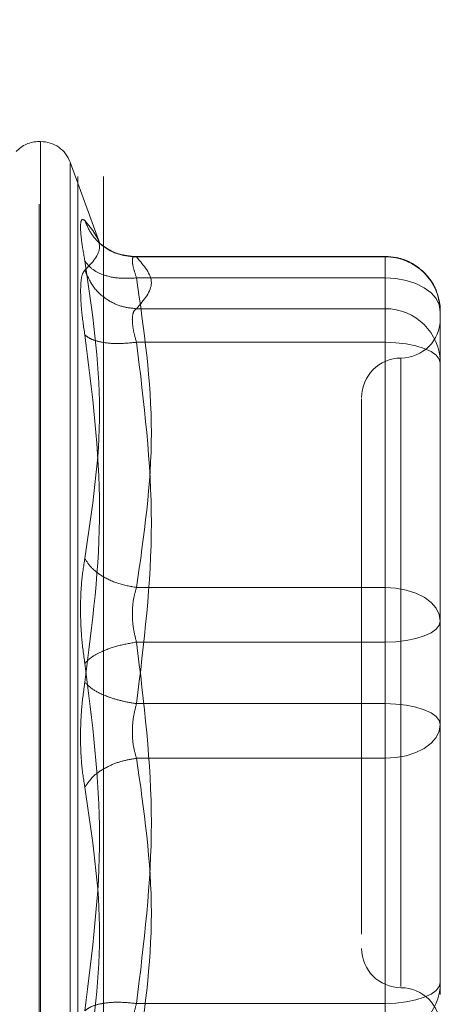
# Model space of a CAD drawing. Units: inches. Extents: x 0 to 23.4, y 0 to 16.5.
# Drawn here: x 12.5 to 12.5, y 7.6 to 7.7 of the extents above; entities that cross this region are included whole.
import ezdxf

# ---------------------------------------------------------------- set-up
doc = ezdxf.new("R2010")
doc.units = ezdxf.units.IN
doc.header["$MEASUREMENT"] = 0
doc.linetypes.add('HIDDEN', pattern=[0.07500000000000001, 0.05, -0.025])

msp = doc.modelspace()

# ---------------------------------------------------------------- linework, layer by layer
at = {"color": 7, "linetype": 'HIDDEN', "lineweight": 0}
for p, q in [((12.4840403469, 5.2262796016), (12.4840403469, 10.6637796016)), ((12.4866403469, 5.2262796016), (12.4866403469, 10.6637796016)), ((12.4803349711, 7.7297634599), (12.4801781445, 7.7297634599)), ((12.4801781445, 7.6235103873), (12.4801781445, 7.7296153019)), ((12.4803349711, 7.7297173199), (12.4803349711, 7.6236124053)), ((12.4862525823, 7.7195641833), (12.4832946329, 7.7276910824)), ((12.4832946329, 7.7275712176), (12.4832946329, 7.6256564896)), ((12.5148238138, 7.7182750931), (12.4894795878, 7.7182750931)), ((12.4899329073, 7.7182265167), (12.5148238138, 7.7182265167)), ((12.5148238138, 7.7161272335), (12.5148238138, 7.7182750825)), ((12.5148238138, 7.7182265167), (12.5148238138, 7.7130473989)), ((12.5148238138, 7.7161272335), (12.4899329073, 7.7161272335)), ((12.5148238138, 7.6851569228), (12.5148238138, 7.7161272335)), ((12.5148238138, 7.7130473989), (12.4899329073, 7.7130473989)), ((12.5148238138, 7.7130473989), (12.5148238138, 7.711950386)), ((12.5203356248, 7.7055530518), (12.5203356248, 7.7127632821)), ((12.5148238138, 7.711950386), (12.5148238138, 7.7096834475)), ((12.5148238138, 7.7096834475), (12.4899329073, 7.7096834475)), ((12.5148238138, 7.7096834475), (12.5148238138, 7.673534019)), ((12.5163986169, 7.7080568419), (12.5163986169, 7.6452496535)), ((12.5203356248, 7.6890032016), (12.5203356248, 7.7055530518)), ((12.5203356248, 7.6991681783), (12.5203356248, 7.6903812331)), ((12.5203356248, 7.6817929714), (12.5203356248, 7.6890032016)), ((12.4899329073, 7.6851569228), (12.5148238138, 7.6851569228)), ((12.5148238138, 7.6796936882), (12.5148238138, 7.6851569228)), ((12.5203356248, 7.6733769853), (12.5203356248, 7.6817929714)), ((12.5148238138, 7.6796936882), (12.4899329073, 7.6796936882)), ((12.5148238138, 7.6435442597), (12.5148238138, 7.6796936882)), ((12.5148238138, 7.673534019), (12.4899329073, 7.673534019)), ((12.5148238138, 7.673534019), (12.5148238138, 7.6680707844)), ((12.5203356248, 7.6540595289), (12.5203356248, 7.6733769853)), ((12.5203356248, 7.6719989538), (12.5203356248, 7.6714347358)), ((12.5148238138, 7.6680707844), (12.4899329073, 7.6680707844)), ((12.5148238138, 7.6680707844), (12.5148238138, 7.6371004737)), ((12.5203356248, 7.6568154344), (12.5203356248, 7.6642245056)), ((12.512461609, 7.6547827454), (12.512461609, 7.6504611143)), ((12.5203356248, 7.6456435429), (12.5203356248, 7.6540595289)), ((12.5203356248, 7.6540595289), (12.5203356248, 7.6485452859)), ((12.5203356248, 7.6444377871), (12.5203356248, 7.6456435429)), ((12.4899329073, 7.6435442597), (12.5148238138, 7.6435442597)), ((12.5148238138, 7.6412773212), (12.5148238138, 7.6435442597))]:
    msp.add_line(p, q, dxfattribs=at)
at = {"color": 7, "linetype": 'HIDDEN', "lineweight": 0, "flags": 128}
for points in [[(12.5203356248, 7.7127632821), (12.5202297169, 7.7134195565), (12.5199160632, 7.7140506106), (12.5194067171, 7.7146321934), (12.5187212527, 7.715141955), (12.5178860119, 7.7155603055), (12.5169330925, 7.715871168), (12.5158991148, 7.7160625961), (12.5148238138, 7.7161272335)], [(12.5148238138, 7.7096834475), (12.5158991148, 7.7096431103), (12.5169330925, 7.7095236491), (12.5178860119, 7.7093296545), (12.5187212527, 7.7090685817), (12.5194067171, 7.7087504636), (12.5199160632, 7.7083875252), (12.5202297169, 7.7079937141), (12.5203356248, 7.7075841643)], [(12.5148238138, 7.6851569228), (12.5158991148, 7.6850922854), (12.5169330925, 7.6849008572), (12.5178860119, 7.6845899948), (12.5187212527, 7.6841716442), (12.5194067171, 7.6836618827), (12.5199160632, 7.6830802998), (12.5202297169, 7.6824492457), (12.5203356248, 7.6817929714)], [(12.5203356248, 7.6817929714), (12.5202297169, 7.6813834215), (12.5199160632, 7.6809896105), (12.5194067171, 7.6806266721), (12.5187212527, 7.680308554), (12.5178860119, 7.6800474812), (12.5169330925, 7.6798534866), (12.5158991148, 7.6797340254), (12.5148238138, 7.6796936882)], [(12.5203356248, 7.6714347358), (12.5202297169, 7.6718442857), (12.5199160632, 7.6722380967), (12.5194067171, 7.6726010351), (12.5187212527, 7.6729191532), (12.5178860119, 7.673180226), (12.5169330925, 7.6733742206), (12.5158991148, 7.6734936819), (12.5148238138, 7.673534019)], [(12.5203356248, 7.6714347358), (12.5202297169, 7.6707784615), (12.5199160632, 7.6701474074), (12.5194067171, 7.6695658246), (12.5187212527, 7.669056063), (12.5178860119, 7.6686377125), (12.5169330925, 7.66832685), (12.5158991148, 7.6681354218), (12.5148238138, 7.6680707844)], [(12.5148238138, 7.6435442597), (12.5158991148, 7.6435845969), (12.5169330925, 7.6437040582), (12.5178860119, 7.6438980527), (12.5187212527, 7.6441591255), (12.5194067171, 7.6444772437), (12.5199160632, 7.644840182), (12.5202297169, 7.6452339931), (12.5203356248, 7.6456435429)]]:
    msp.add_lwpolyline(points, dxfattribs=at)
at = {"color": 7, "linetype": 'HIDDEN', "lineweight": 0}
for centre, radius, start, end in [((12.4801781445, 7.7266138536), 0.0031496062992125, 90, 137.1233651511), ((12.4803349711, 7.7266138536), 0.0031496062992122, 20, 90), ((12.514847995, 7.7127388859), 0.005487684060765, 0.2547165281, 90.2524716575), ((12.514847995, 7.7075597681), 0.0054876840607633, 0.254716528, 90.2524716575), ((12.5163986169, 7.7120469245), 0.0039370078740166, 270, 0), ((12.5163986169, 7.7041729087), 0.0039370078740184, 90, 180), ((12.5163986169, 7.6490547985), 0.0039370078740184, 180, 270), ((12.514847995, 7.6456679391), 0.0054876840607668, 269.7475283425, 359.7452834719), ((12.5163986169, 7.6411807827), 0.0039370078740149, 0, 90)]:
    msp.add_arc(centre, radius, start, end, dxfattribs=at)
for points, knots in [([(12.48475349917049, 7.717840044585859), (12.48463225120465, 7.718542976734117), (12.48439085324784, 7.719942475547873), (12.48429841509105, 7.721316236065851), (12.48439158233112, 7.722078155156629), (12.4846324836705, 7.721944214763154), (12.48475349917049, 7.721876930522527)], [0, 0, 0, 0, 0.2514512723331734, 0.5006254988057157, 0.7491418889482321, 1, 1, 1, 1]), ([(12.48475349917049, 7.721876930522527), (12.48549541824678, 7.720967782535136), (12.48697678515918, 7.719152514819226), (12.4854937698367, 7.717648170187767), (12.48475349917049, 7.716897252658023)], [0, 0, 0, 0, 0.5008341080619936, 1, 1, 1, 1]), ([(12.48993290731641, 7.718226516666783), (12.48929558172922, 7.718280233515656), (12.48802101862668, 7.718387659790285), (12.48646572364841, 7.719300954788885), (12.48534170440259, 7.720497850681232), (12.4849495612532, 7.721417252078409), (12.48475349917035, 7.721876930522846)], [0, 0, 0, 0, 0.2797722220252362, 0.559505782400375, 0.7797635533816958, 1, 1, 1, 1]), ([(12.48968394628592, 7.718264808211972), (12.48903241676069, 7.718341533120964), (12.4877127345585, 7.718496940501504), (12.48672200131696, 7.719240482613387), (12.48622039489506, 7.719616936620009)], [0, 0, 0, 0, 0.4937018353003466, 1, 1, 1, 1]), ([(12.48475349917049, 7.688062353110395), (12.48549541824678, 7.692985751787444), (12.48697678515918, 7.702816149912884), (12.4854937698367, 7.712837652372198), (12.48475349917049, 7.717840044585859)], [0, 0, 0, 0, 0.500834108061995, 1, 1, 1, 1]), ([(12.48993290731641, 7.716127233519134), (12.48929558172922, 7.716094488989361), (12.48802101862669, 7.716029004454772), (12.48646572364841, 7.716430735566957), (12.48534170440259, 7.717051632460973), (12.4849495612532, 7.717577249026139), (12.48475349917035, 7.717840044586151)], [0, 0, 0, 0, 0.2797722220252918, 0.5595057824004834, 0.7797635533816504, 1, 1, 1, 1]), ([(12.48993290731641, 7.718226516666784), (12.48981327318285, 7.718254898826546), (12.48957645472435, 7.718311081950241), (12.48948241762165, 7.71791285741685), (12.48957645464324, 7.717193224453871), (12.48981327317863, 7.716485005857391), (12.48993290731641, 7.716127233519136)], [0, 0, 0, 0, 0.2525862439340523, 0.5000001516978106, 0.7474139824295863, 1, 1, 1, 1]), ([(12.52030905394302, 7.712785631488362), (12.52025182075665, 7.713427962520387), (12.52013595898338, 7.71472828523721), (12.51909438631886, 7.716414808903678), (12.51773972910495, 7.717531165948603), (12.51627001592689, 7.718162230735349), (12.51531814021106, 7.718236515612363), (12.51482381377286, 7.71827509310526)], [0, 0, 0, 0, 0.2226227822571723, 0.4506733235958048, 0.6686601522868773, 0.8279291676128872, 1, 1, 1, 1]), ([(12.48475349412607, 7.716897248693025), (12.48462976350524, 7.716725509583634), (12.48438342862968, 7.716383594770182), (12.48434725687442, 7.715341791619558), (12.48432925369445, 7.714823271866462)], [0, 0, 0, 0, 0.5022862497725918, 1, 1, 1, 1]), ([(12.48475349917035, 7.716897252658306), (12.48501590388645, 7.716306741085614), (12.485540677057, 7.715125799542868), (12.486922605366, 7.713915745326385), (12.48843029418938, 7.713199774609175), (12.48943205243914, 7.713098189169375), (12.48993290731642, 7.713047398908354)], [0, 0, 0, 0, 0.2797722220252488, 0.5595057824005244, 0.7797635533817144, 1, 1, 1, 1]), ([(12.48432925369445, 7.714823271866462), (12.48434725712857, 7.714203250267728), (12.48438342953369, 7.71295750613256), (12.48462976350354, 7.711274044846345), (12.48475349414137, 7.710428462165069)], [0, 0, 0, 0, 0.4977118344209699, 0.9999999999999999, 0.9999999999999999, 0.9999999999999999, 0.9999999999999999]), ([(12.48950866184038, 7.711950385971988), (12.48952745490293, 7.712218831986629), (12.48956565885203, 7.712764549208204), (12.48980917845045, 7.712952104642937), (12.48993290731641, 7.713047398908354)], [0, 0, 0, 0, 0.4919141343336326, 1, 1, 1, 1]), ([(12.48993290731642, 7.709683447470856), (12.48980917845071, 7.710119103662816), (12.48956565890613, 7.71097654947268), (12.48952745491792, 7.711629292515672), (12.48950866184038, 7.711950385971988)], [0, 0, 0, 0, 0.508085976917396, 1, 1, 1, 1]), ([(12.48475349917037, 7.710428431020329), (12.48549188513648, 7.704637747333485), (12.48697677447016, 7.692992720429005), (12.48549728689424, 7.681465952279436), (12.48475349917037, 7.675671061680108)], [0, 0, 0, 0, 0.4972666645034945, 1, 1, 1, 1]), ([(12.48993290731641, 7.709683447470856), (12.48929558172922, 7.709623157186816), (12.48802101862668, 7.709502584950234), (12.48646572364841, 7.709656023996513), (12.48534170440259, 7.709973204430944), (12.4849495612532, 7.710276693721177), (12.48475349917035, 7.710428431020323)], [0, 0, 0, 0, 0.2797722220252565, 0.559505782400404, 0.7797635533816704, 1, 1, 1, 1]), ([(12.51246160904845, 7.704043003604376), (12.51246160904845, 7.704049496096602), (12.51246160904845, 7.704066265234625), (12.51246160904845, 7.702819706725805), (12.51246160904845, 7.699802917326889), (12.51246160904845, 7.693836834696616), (12.51246160904845, 7.685820199248873), (12.51246160904845, 7.678704221582972), (12.51246160904845, 7.673043814031695), (12.51246160904845, 7.66754925635693), (12.51246160904845, 7.660909947890267), (12.51246160904845, 7.657190958244594), (12.51246160904845, 7.65478274536405)], [0, 0, 0, 0, 0.0519981425124786, 0.1343034382512584, 0.2166705469477084, 0.3679987802311986, 0.51932701351469, 0.6016322814294297, 0.6839993622812774, 0.7663046580201048, 0.8486717667165087, 1, 1, 1, 1]), ([(12.48475349917049, 7.677556645535788), (12.48463225120465, 7.678438985368404), (12.48439085324785, 7.680195674903978), (12.48429841509105, 7.683022745363545), (12.48439158233112, 7.685759434942728), (12.4846324836705, 7.68729231766803), (12.48475349917049, 7.688062353110395)], [0, 0, 0, 0, 0.251451272335308, 0.5006254988053545, 0.7491418889480383, 1, 1, 1, 1]), ([(12.48993290731641, 7.685156922803879), (12.48929558172922, 7.685270929936792), (12.48802101862668, 7.685498928448002), (12.48646572364841, 7.686258784400323), (12.48534170440259, 7.68713849985824), (12.4849495612532, 7.687754411965183), (12.48475349917035, 7.688062353110474)], [0, 0, 0, 0, 0.2797722220253009, 0.5595057824005346, 0.7797635533817595, 1, 1, 1, 1]), ([(12.48993290731641, 7.685156922803881), (12.48981327318285, 7.68475597731217), (12.48957645472435, 7.683962296692225), (12.48948241762165, 7.682530748760091), (12.48957645464324, 7.681053153205401), (12.48981327317863, 7.680149957546364), (12.48993290731641, 7.679693688218736)], [0, 0, 0, 0, 0.2525862439478975, 0.5000001517163856, 0.7474139824434816, 1, 1, 1, 1]), ([(12.48993290731641, 7.679693688218732), (12.48929558172922, 7.679582685783677), (12.48802101862668, 7.679360696252963), (12.48646572364841, 7.678789243696511), (12.48534170440259, 7.678169962865046), (12.4849495612532, 7.677761078047495), (12.48475349917035, 7.677556645535795)], [0, 0, 0, 0, 0.2797722220252668, 0.5595057824004513, 0.7797635533817037, 1, 1, 1, 1]), ([(12.48475349917049, 7.642799276195819), (12.48549541824678, 7.64863182286026), (12.48697678515918, 7.660277488701611), (12.4854937698367, 7.671803335792383), (12.48475349917049, 7.677556645535788)], [0, 0, 0, 0, 0.5008341080619958, 1, 1, 1, 1]), ([(12.48475349917049, 7.675671061680115), (12.48463225089644, 7.674788723139269), (12.48439085204047, 7.673032034097731), (12.48429841523658, 7.67020496164658), (12.48439158279043, 7.667468271566756), (12.48463248393251, 7.665935388621728), (12.48475349917049, 7.665165354105509)], [0, 0, 0, 0, 0.2514509957509776, 0.5006255402780293, 0.7491422474551896, 1, 1, 1, 1]), ([(12.48475349917035, 7.675671061680108), (12.48501590388645, 7.675410832112002), (12.485540677057, 7.674890408936843), (12.486922605366, 7.674249952457123), (12.48843029418938, 7.673783380945174), (12.48943205243914, 7.673617136963878), (12.48993290731642, 7.673534018997172)], [0, 0, 0, 0, 0.2797722220252029, 0.5595057824004463, 0.7797635533817558, 1, 1, 1, 1]), ([(12.48993290731641, 7.668070784412026), (12.48981327318286, 7.668471729903728), (12.48957645472436, 7.669265410523658), (12.48948241762167, 7.670696958455776), (12.48957645464325, 7.672174554010477), (12.48981327317864, 7.673077749669532), (12.48993290731641, 7.673534018997172)], [0, 0, 0, 0, 0.2525862439415247, 0.5000001517081077, 0.747413982437509, 0.9999999999999999, 0.9999999999999999, 0.9999999999999999, 0.9999999999999999]), ([(12.52033562479649, 7.6642245056122), (12.52033562479649, 7.66675084562325), (12.52033562479649, 7.669302339653089), (12.52033562479649, 7.671972628678347), (12.52033562479649, 7.671998953842947)], [0, 0, 0, 0, 0.990141454969351, 1, 1, 1, 1]), ([(12.48475349917035, 7.665165354105428), (12.48501590388645, 7.665556057861717), (12.485540677057, 7.666337411383044), (12.486922605366, 7.667225214258807), (12.48843029418938, 7.66782177643083), (12.48943205243914, 7.667987784430447), (12.48993290731642, 7.668070784412025)], [0, 0, 0, 0, 0.2797722220252812, 0.5595057824005947, 0.7797635533817395, 1, 1, 1, 1]), ([(12.48475349917049, 7.665165354105509), (12.48549541824678, 7.66024195542846), (12.48697678515919, 7.65041155730302), (12.4854937698367, 7.640390054843706), (12.48475349917049, 7.635387662630045)], [0, 0, 0, 0, 0.5008341080619951, 1, 1, 1, 1]), ([(12.48993290731641, 7.643544259745048), (12.48929558172922, 7.643604550029089), (12.48802101862668, 7.64372512226567), (12.48646572364841, 7.643571683219389), (12.48534170440259, 7.64325450278496), (12.4849495612532, 7.642951013494725), (12.48475349917035, 7.642799276195578)], [0, 0, 0, 0, 0.279772222025276, 0.559505782400476, 0.7797635533816804, 1, 1, 1, 1]), ([(12.48993290731641, 7.643544259745048), (12.48981327318285, 7.6431149320936), (12.48957645472435, 7.642265068349996), (12.48948241762165, 7.641231744951287), (12.48957645464324, 7.640473782359547), (12.48981327317863, 7.640278805296952), (12.48993290731641, 7.640180308307551)], [0, 0, 0, 0, 0.252586243933647, 0.5000001516972794, 0.7474139824292181, 1, 1, 1, 1])]:
    msp.add_open_spline(points, degree=3, knots=knots, dxfattribs=at)
for points in [[(12.48993290731641, 7.713047398908355), (12.49067400301201, 7.713910585201426), (12.49215619440321, 7.715636957787569), (12.49067400301201, 7.717363330373712), (12.48993290731641, 7.718226516666784)], [(12.48993290731641, 7.716127233519136), (12.49067400301201, 7.710965515066593), (12.49215619440321, 7.700642078161508), (12.49067400301201, 7.690318641256422), (12.48993290731641, 7.685156922803881)], [(12.48993290731642, 7.673534018997172), (12.49067400301201, 7.679558923742785), (12.49215619440321, 7.691608733234014), (12.49067400301201, 7.703658542725242), (12.48993290731642, 7.709683447470856)], [(12.52033562479649, 7.689003201603707), (12.52033562479649, 7.686457644151061), (12.52033562479649, 7.68136652924577), (12.52033562479649, 7.676040166641264), (12.52033562479649, 7.673376985339011)], [(12.48993290731641, 7.679693688218732), (12.49067400301201, 7.673668783473119), (12.49215619440321, 7.661618973981891), (12.49067400301201, 7.649569164490662), (12.48993290731641, 7.643544259745048)], [(12.48993290731641, 7.637100473696771), (12.49067400301201, 7.642262192149313), (12.49215619440321, 7.652585629054399), (12.49067400301201, 7.662909065959483), (12.48993290731641, 7.668070784412026)]]:
    msp.add_open_spline(points, degree=3, dxfattribs=at)

doc.saveas('drawing.dxf')
